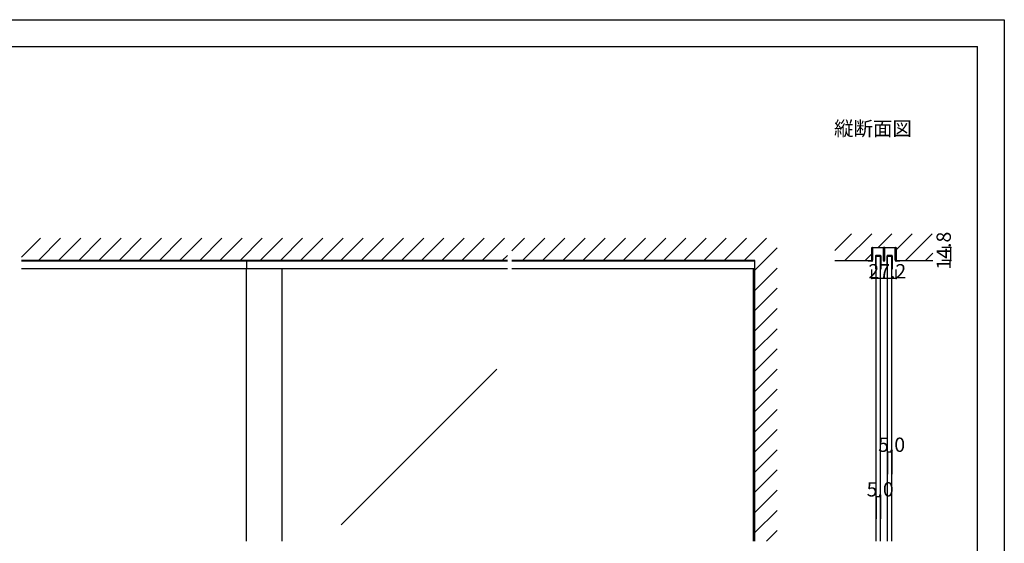
# Model space of a CAD drawing. Extents: x 0 to 1680, y -2 to 1186.
# Drawn here: x 575 to 1680, y 599 to 1186 of the extents above; entities that cross this region are included whole.
import ezdxf

# ---------------------------------------------------------------- set-up
doc = ezdxf.new("R2010")
doc.units = 0
doc.header["$LTSCALE"] = 4
doc.header["$MEASUREMENT"] = 0
for name, color, linetype in [('_0-0_', 7, 'CONTINUOUS'), ('_0-1_', 7, 'CONTINUOUS'), ('_0-2_', 7, 'CONTINUOUS'), ('_0-3_', 7, 'CONTINUOUS'), ('_0-4_', 7, 'CONTINUOUS')]:
    doc.layers.add(name, color=color, linetype=linetype)

msp = doc.modelspace()

# ---------------------------------------------------------------- linework, layer by layer
at = {"layer": '_0-0_', "color": 7, "linetype": 'Continuous'}
for p, q in [((0, 1186), (1680, 1186)), ((1680, 1186), (1680, 2)), ((30, 1156), (1650, 1156)), ((430, 1156), (630, 1156)), ((1650, 32), (1650, 1156))]:
    msp.add_line(p, q, dxfattribs=at)
at = {"layer": '_0-1_', "color": 7, "linetype": 'Continuous'}
for p, q in [((1531.71, 928.8), (1531.71, 929.9)), ((1531.71, 926.8), (1531.71, 928.8)), ((1532.31, 929.9), (1532.31, 928.8)), ((1532.31, 928.8), (1532.31, 926.8)), ((1532.61, 930.8), (1535.91, 930.8)), ((1535.91, 930.2), (1532.61, 930.2)), ((1535.91, 930.8), (1536.71, 930.8)), ((1536.71, 930.2), (1535.91, 930.2)), ((1536.71, 930.8), (1540.71, 930.8)), ((1540.71, 930.2), (1536.71, 930.2)), ((1540.71, 930.8), (1544.01, 930.8)), ((1544.01, 930.2), (1540.71, 930.2)), ((1544.31, 928.8), (1544.31, 929.9)), ((1544.31, 926.8), (1544.31, 928.8)), ((1544.91, 929.9), (1544.91, 928.8)), ((1544.91, 928.8), (1544.91, 926.8)), ((1545.11, 928.8), (1545.11, 929.9)), ((1545.11, 926.8), (1545.11, 928.8)), ((1545.71, 929.9), (1545.71, 928.8)), ((1545.71, 928.8), (1545.71, 926.8)), ((1546.01, 930.8), (1547.66, 930.8)), ((1547.66, 930.2), (1546.01, 930.2)), ((1547.66, 930.8), (1549.31, 930.8)), ((1549.31, 930.2), (1547.66, 930.2)), ((1549.31, 930.8), (1549.71, 930.8)), ((1549.71, 930.2), (1549.31, 930.2)), ((1549.71, 930.8), (1553.71, 930.8)), ((1553.71, 930.2), (1549.71, 930.2)), ((1553.71, 930.8), (1554.11, 930.8)), ((1554.11, 930.2), (1553.71, 930.2)), ((1554.11, 930.8), (1555.71, 930.8)), ((1555.71, 930.2), (1554.11, 930.2)), ((1555.71, 930.8), (1557.41, 930.8)), ((1557.41, 930.2), (1555.71, 930.2)), ((1557.71, 928.8), (1557.71, 929.9)), ((1557.71, 926.8), (1557.71, 928.8)), ((1558.31, 929.9), (1558.31, 928.8)), ((1558.31, 928.8), (1558.31, 926.8)), ((1531.71, 925.8), (1531.71, 926.8)), ((1531.71, 924.9), (1531.71, 925.8)), ((1531.71, 924.4), (1531.71, 924.9)), ((1531.71, 923.9), (1531.71, 924.4)), ((1531.71, 922.8), (1531.71, 923.9)), ((1531.71, 922.2), (1531.71, 922.8)), ((1531.71, 920.4), (1531.71, 922.2)), ((1531.71, 918.2), (1531.71, 920.4)), ((1531.71, 916.3), (1531.71, 918.2)), ((1532.31, 926.8), (1532.31, 925.8)), ((1532.31, 925.8), (1532.31, 924.9)), ((1532.31, 924.9), (1532.31, 924.4)), ((1532.31, 924.4), (1532.31, 923.9)), ((1532.31, 923.9), (1532.31, 922.8)), ((1532.31, 922.8), (1532.31, 922.2)), ((1532.31, 922.2), (1532.31, 920.4)), ((1532.31, 920.4), (1532.31, 918.2)), ((1532.31, 918.2), (1532.31, 916.3)), ((1535.4, 920.7), (1535.4, 912.1)), ((1536, 912.1), (1536, 920.7)), ((1537.95, 921.6), (1536.3, 921.6)), ((1536.3, 921), (1537.95, 921)), ((1538, 921.6), (1537.95, 921.6)), ((1537.95, 921), (1538, 921)), ((1539.2, 921.6), (1538, 921.6)), ((1538, 921), (1539.2, 921)), ((1539.25, 921.6), (1539.2, 921.6)), ((1539.2, 921), (1539.25, 921)), ((1540.9, 921.6), (1539.25, 921.6)), ((1539.25, 921), (1540.9, 921)), ((1541.2, 920.7), (1541.2, 912.1)), ((1541.8, 912.1), (1541.8, 920.7)), ((1544.31, 926.3), (1544.31, 926.8)), ((1544.31, 926.2), (1544.31, 926.3)), ((1544.31, 924.9), (1544.31, 926.2)), ((1544.31, 923.9), (1544.31, 924.9)), ((1544.31, 922.8), (1544.31, 923.9)), ((1544.31, 922.2), (1544.31, 922.8)), ((1544.31, 921.3), (1544.31, 922.2)), ((1544.31, 916.1), (1544.31, 921.3)), ((1544.91, 926.8), (1544.91, 926.3)), ((1544.91, 926.3), (1544.91, 926.2)), ((1544.91, 926.2), (1544.91, 924.9)), ((1544.91, 924.9), (1544.91, 923.9)), ((1544.91, 923.9), (1544.91, 922.8)), ((1544.91, 922.8), (1544.91, 922.2)), ((1544.91, 922.2), (1544.91, 921.3)), ((1544.91, 921.3), (1544.91, 921)), ((1544.91, 921), (1544.91, 916.1)), ((1545.11, 926.3), (1545.11, 926.8)), ((1545.11, 925.76), (1545.11, 926.3)), ((1545.11, 924.9), (1545.11, 925.76)), ((1545.11, 923.9), (1545.11, 924.9)), ((1545.11, 923.35), (1545.11, 923.9)), ((1545.11, 922.8), (1545.11, 923.35)), ((1545.11, 922.2), (1545.11, 922.8)), ((1545.11, 921.8), (1545.11, 922.2)), ((1545.11, 921.3), (1545.11, 921.8)), ((1545.11, 921), (1545.11, 921.3)), ((1545.11, 916.1), (1545.11, 921)), ((1545.71, 926.8), (1545.71, 926.3)), ((1545.71, 926.3), (1545.71, 925.76)), ((1545.71, 925.76), (1545.71, 924.9)), ((1545.71, 924.9), (1545.71, 923.9)), ((1545.71, 923.9), (1545.71, 923.35)), ((1545.71, 923.35), (1545.71, 922.8)), ((1545.71, 922.8), (1545.71, 922.2)), ((1545.71, 922.2), (1545.71, 921.8)), ((1545.71, 921.8), (1545.71, 921.3)), ((1545.71, 921.3), (1545.71, 916.1)), ((1548.2, 920.7), (1548.2, 912.1)), ((1548.8, 912.1), (1548.8, 920.7)), ((1550.75, 921.6), (1549.1, 921.6)), ((1549.1, 921), (1550.75, 921)), ((1550.8, 921.6), (1550.75, 921.6)), ((1550.75, 921), (1550.8, 921)), ((1552, 921.6), (1550.8, 921.6)), ((1550.8, 921), (1552, 921)), ((1552.05, 921.6), (1552, 921.6)), ((1552, 921), (1552.05, 921)), ((1553.7, 921.6), (1552.05, 921.6)), ((1552.05, 921), (1553.7, 921)), ((1554, 920.7), (1554, 912.1)), ((1554.6, 912.1), (1554.6, 920.7)), ((1557.71, 925.8), (1557.71, 926.8)), ((1557.71, 924.9), (1557.71, 925.8)), ((1557.71, 923.9), (1557.71, 924.9)), ((1557.71, 922.8), (1557.71, 923.9)), ((1557.71, 922.2), (1557.71, 922.8)), ((1557.71, 920.4), (1557.71, 922.2)), ((1557.71, 918.2), (1557.71, 920.4)), ((1557.71, 916.3), (1557.71, 918.2)), ((1558.31, 926.8), (1558.31, 925.8)), ((1558.31, 925.8), (1558.31, 924.9)), ((1558.31, 924.9), (1558.31, 923.9)), ((1558.31, 923.9), (1558.31, 922.8)), ((1558.31, 922.8), (1558.31, 922.2)), ((1558.31, 922.2), (1558.31, 920.4)), ((1558.31, 920.4), (1558.31, 918.2)), ((1558.31, 918.2), (1558.31, 916.3)), ((1122.5, 915.4), (577.5, 915.4)), ((1122.5, 906.6), (577.5, 906.6)), ((830, 915.4), (830, 906.6)), ((1400, 915.4), (1127.5, 915.4)), ((1400, 906.6), (1127.5, 906.6)), ((1527.31, 915.4), (1527.31, 916)), ((1527.31, 916), (1531.41, 916)), ((1531.41, 915.4), (1527.31, 915.4)), ((1535.4, 912.1), (1535.4, 906.6)), ((1535.4, 906.6), (1536, 906.6)), ((1536, 906.6), (1536, 912.1)), ((1541.2, 912.1), (1541.2, 906.6)), ((1541.2, 906.6), (1541.8, 906.6)), ((1541.8, 906.6), (1541.8, 912.1)), ((1548.2, 912.1), (1548.2, 906.6)), ((1548.2, 906.6), (1548.8, 906.6)), ((1548.8, 906.6), (1548.8, 912.1)), ((1554, 912.1), (1554, 906.6)), ((1554, 906.6), (1554.6, 906.6)), ((1554.6, 906.6), (1554.6, 912.1)), ((1558.61, 916), (1562.71, 916)), ((1562.71, 915.4), (1558.61, 915.4)), ((1562.71, 916), (1562.71, 915.4))]:
    msp.add_line(p, q, dxfattribs=at)
for centre, radius, start, end in [((1532.61, 929.9), 0.9, 89.99996, 180.00004), ((1532.61, 929.9), 0.3, 89.99996, 180.00004), ((1544.01, 929.9), 0.9, 359.99996, 90.00004), ((1544.01, 929.9), 0.3, 359.99996, 90.00004), ((1546.01, 929.9), 0.9, 89.99996, 180.00004), ((1546.01, 929.9), 0.3, 89.99996, 180.00004), ((1557.41, 929.9), 0.9, 359.99996, 90.00004), ((1557.41, 929.9), 0.3, 359.99996, 90.00004), ((1536.3, 920.7), 0.9, 89.99996, 180.00004), ((1536.3, 920.7), 0.3, 89.99996, 180.00004), ((1540.9, 920.7), 0.9, 359.99996, 90.00004), ((1540.9, 920.7), 0.3, 359.99996, 90.00004), ((1549.1, 920.7), 0.9, 89.99996, 180.00004), ((1549.1, 920.7), 0.3, 89.99996, 180.00004), ((1553.7, 920.7), 0.9, 359.99996, 90.00004), ((1553.7, 920.7), 0.3, 359.99996, 90.00004), ((1531.41, 916.3), 0.9, 269.99996, 0.00004), ((1531.41, 916.3), 0.3, 269.99996, 0.00004), ((1545.01, 916.1), 0.7, 179.99996, 270.00004), ((1545.01, 916.1), 0.1, 179.99996, 270.00004), ((1545.01, 916.1), 0.1, 269.99996, 0.00004), ((1545.01, 916.1), 0.7, 269.99996, 0.00004), ((1558.61, 916.3), 0.9, 179.99996, 270.00004), ((1558.61, 916.3), 0.3, 179.99996, 270.00004)]:
    msp.add_arc(centre, radius, start, end, dxfattribs=at)
at = {"layer": '_0-2_', "color": 132, "linetype": 'Continuous'}
for p, q in [((1536.1, 601.5), (1536.1, 921)), ((1541.1, 601.5), (1541.1, 921)), ((1548.9, 601.5), (1548.9, 921)), ((1553.9, 601.5), (1553.9, 921)), ((830, 601.5), (830, 906.6)), ((870, 601.5), (870, 906.6)), ((1398.8, 601.5), (1398.8, 906.6)), ((1110.51, 794.15), (936.14, 619.77))]:
    msp.add_line(p, q, dxfattribs=at)
at = {"layer": '_0-3_', "color": 54, "linetype": 'Continuous'}
for p, q in [((577.5, 919.81), (598.69, 941)), ((596.31, 916), (621.31, 941)), ((618.94, 916), (643.94, 941)), ((641.57, 916), (666.57, 941)), ((664.2, 916), (689.2, 941)), ((686.82, 916), (711.82, 941)), ((709.45, 916), (734.45, 941)), ((732.08, 916), (757.08, 941)), ((754.71, 916), (779.71, 941)), ((777.33, 916), (802.33, 941)), ((799.96, 916), (824.96, 941)), ((822.59, 916), (847.59, 941)), ((845.22, 916), (870.22, 941)), ((867.84, 916), (892.84, 941)), ((890.47, 916), (915.47, 941)), ((913.1, 916), (938.1, 941)), ((935.73, 916), (960.73, 941)), ((958.35, 916), (983.35, 941)), ((980.98, 916), (1005.98, 941)), ((1003.61, 916), (1028.61, 941)), ((1026.24, 916), (1051.24, 941)), ((1048.86, 916), (1073.86, 941)), ((1071.49, 916), (1096.49, 941)), ((1094.12, 916), (1119.12, 941)), ((1127.5, 926.75), (1141.75, 941)), ((1139.37, 916), (1164.37, 941)), ((1162, 916), (1187, 941)), ((1184.63, 916), (1209.63, 941)), ((1207.25, 916), (1232.25, 941)), ((1229.88, 916), (1254.88, 941)), ((1252.51, 916), (1277.51, 941)), ((1275.14, 916), (1300.14, 941)), ((1297.76, 916), (1322.76, 941)), ((1320.39, 916), (1345.39, 941)), ((1343.02, 916), (1368.02, 941)), ((1365.65, 916), (1390.65, 941)), ((1388.27, 916), (1413.27, 941)), ((1490, 927.41), (1508.59, 946)), ((1490, 927.41), (1508.59, 946)), ((1490, 927.41), (1508.59, 946)), ((1490, 927.41), (1508.59, 946)), ((1490, 927.41), (1508.59, 946)), ((1490, 927.41), (1508.59, 946)), ((1490, 927.41), (1508.59, 946)), ((1490, 927.41), (1508.59, 946)), ((1490, 927.41), (1508.59, 946)), ((1501.22, 916), (1531.22, 946)), ((1501.22, 916), (1531.22, 946)), ((1501.22, 916), (1531.22, 946)), ((1501.22, 916), (1531.22, 946)), ((1501.22, 916), (1531.22, 946)), ((1501.22, 916), (1531.22, 946)), ((1501.22, 916), (1531.22, 946)), ((1501.22, 916), (1531.22, 946)), ((1501.22, 916), (1531.22, 946)), ((1538.65, 930.8), (1553.85, 946)), ((1538.65, 930.8), (1553.85, 946)), ((1538.65, 930.8), (1553.85, 946)), ((1538.65, 930.8), (1553.85, 946)), ((1538.65, 930.8), (1553.85, 946)), ((1538.65, 930.8), (1553.85, 946)), ((1538.65, 930.8), (1553.85, 946)), ((1538.65, 930.8), (1553.85, 946)), ((1538.65, 930.8), (1553.85, 946)), ((1558.61, 928.13), (1576.47, 946)), ((1558.61, 928.13), (1576.47, 946)), ((1558.61, 928.13), (1576.47, 946)), ((1558.61, 928.13), (1576.47, 946)), ((1558.61, 928.13), (1576.47, 946)), ((1558.61, 928.13), (1576.47, 946)), ((1558.61, 928.13), (1576.47, 946)), ((1558.61, 928.13), (1576.47, 946)), ((1558.61, 928.13), (1576.47, 946)), ((1569.1, 916), (1599.1, 946)), ((1569.1, 916), (1599.1, 946)), ((1569.1, 916), (1599.1, 946)), ((1569.1, 916), (1599.1, 946)), ((1569.1, 916), (1599.1, 946)), ((1569.1, 916), (1599.1, 946)), ((1569.1, 916), (1599.1, 946)), ((1569.1, 916), (1599.1, 946)), ((1569.1, 916), (1599.1, 946)), ((1400, 905.1), (1425, 930.1)), ((1531.41, 916), (1531.41, 930.8)), ((1531.41, 930.8), (1558.61, 930.8)), ((1558.61, 930.8), (1558.61, 916)), ((1116.75, 916), (1122.5, 921.75)), ((1523.85, 916), (1531.41, 923.56)), ((1523.85, 916), (1531.41, 923.56)), ((1523.85, 916), (1531.41, 923.56)), ((1523.85, 916), (1531.41, 923.56)), ((1523.85, 916), (1531.41, 923.56)), ((1523.85, 916), (1531.41, 923.56)), ((1523.85, 916), (1531.41, 923.56)), ((1523.85, 916), (1531.41, 923.56)), ((1523.85, 916), (1531.41, 923.56)), ((1591.73, 916), (1600, 924.27)), ((1591.73, 916), (1600, 924.27)), ((1591.73, 916), (1600, 924.27)), ((1591.73, 916), (1600, 924.27)), ((1591.73, 916), (1600, 924.27)), ((1591.73, 916), (1600, 924.27)), ((1591.73, 916), (1600, 924.27)), ((1591.73, 916), (1600, 924.27)), ((1591.73, 916), (1600, 924.27)), ((1122.5, 916), (577.5, 916)), ((1400, 916), (1127.5, 916)), ((1400, 601.5), (1400, 916)), ((1400, 882.47), (1425, 907.47)), ((1490, 916), (1531.41, 916)), ((1558.61, 916), (1600, 916)), ((1400, 859.84), (1425, 884.84)), ((1400, 837.22), (1425, 862.22)), ((1400, 814.59), (1425, 839.59)), ((1400, 791.96), (1425, 816.96)), ((1400, 769.33), (1425, 794.33)), ((1400, 746.71), (1425, 771.71)), ((1400, 724.08), (1425, 749.08)), ((1400, 701.45), (1425, 726.45)), ((1400, 678.82), (1425, 703.82)), ((1400, 656.2), (1425, 681.2)), ((1400, 633.57), (1425, 658.57)), ((1400, 610.94), (1425, 635.94)), ((1413.19, 601.5), (1425, 613.31))]:
    msp.add_line(p, q, dxfattribs=at)
at = {"layer": '_0-4_', "color": 7, "linetype": 'Continuous'}
for p, q in [((1620, 930.8), (1610, 930.8)), ((1531.41, 896), (1531.41, 906)), ((1558.61, 896), (1558.61, 906)), ((1620, 916), (1610, 916)), ((1548.9, 701.5), (1548.9, 676.5)), ((1553.9, 701.5), (1553.9, 676.5)), ((1536.1, 651.5), (1536.1, 626.5)), ((1541.1, 651.5), (1541.1, 626.5))]:
    msp.add_line(p, q, dxfattribs=at)
at = {"layer": '_0-4_', "color": 132, "linetype": 'Continuous'}
for p, q in [((1620, 916), (1620, 930.8)), ((1558.61, 896), (1531.41, 896)), ((1548.9, 701.5), (1553.9, 701.5)), ((1536.1, 651.5), (1541.1, 651.5))]:
    msp.add_line(p, q, dxfattribs=at)
at = {"layer": '_0-4_', "color": 132}
for p in [(1620, 930.8), (1620, 916), (1531.41, 896), (1558.61, 896), (1548.9, 701.5), (1553.9, 701.5), (1536.1, 651.5), (1541.1, 651.5)]:
    msp.add_point(p, dxfattribs=at)

# ---------------------------------------------------------------- texts
at = {"layer": '_0-0_', "color": 7}
msp.add_text('縦断面図', height=16, dxfattribs=at).set_placement((1489, 1056))
at = {"layer": '_0-4_', "color": 7}
msp.add_text('14.8', height=16, rotation=90, dxfattribs=at).set_placement((1620, 905.9))
for s, p in [('27.2', (1527.51, 896)), ('5.0', (1538.4, 701.5)), ('5.0', (1525.6, 651.5))]:
    msp.add_text(s, height=16, dxfattribs=at).set_placement(p)

doc.saveas('drawing.dxf')
